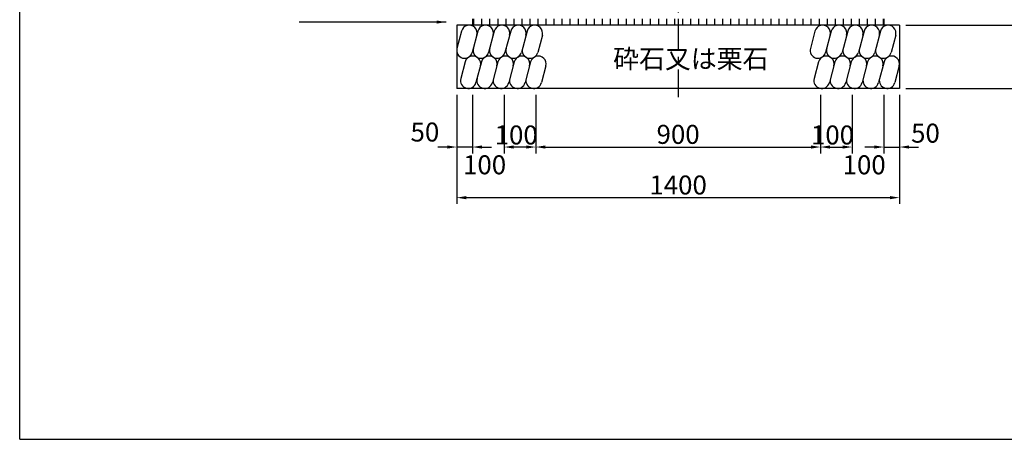
# Model space of a CAD drawing. Extents: x -54225 to -46105, y -33440 to 15960.
# Drawn here: x -54225 to -51112, y 4360 to 5687 of the extents above; entities that cross this region are included whole.
import ezdxf

# ---------------------------------------------------------------- set-up
doc = ezdxf.new("R2010")
doc.units = 0
doc.header["$LTSCALE"] = 40
doc.linetypes.add('CENTERX2', pattern=[4, 2.5, -0.5, 0.5, -0.5])
doc.layers.get('DEFPOINTS').update_dxf_attribs({"linetype": 'CONTINUOUS'})
for name, color, linetype in [('CENTER', 1, 'CENTERX2'), ('DIMS', 6, 'CONTINUOUS'), ('OBJECT', 3, 'CONTINUOUS'), ('SHAPE', 5, 'CONTINUOUS'), ('TEXT', 4, 'CONTINUOUS')]:
    doc.layers.add(name, color=color, linetype=linetype)
doc.styles.get("Standard").update_dxf_attribs({"font": 'romans.shx', "bigfont": 'bigfont.shx'})
doc.styles.add('STYLE1', font='romans.shx', dxfattribs={"width": 0.8, "bigfont": 'bigfont.shx'})
doc.dimstyles.new('DIM1', dxfattribs={"dimscale": 20, "dimtxt": 3, "dimasz": 1.5, "dimexe": 1, "dimexo": 1, "dimgap": 0.5, "dimtad": 1, "dimdec": 4, "dimdsep": 46, "dimtxsty": 'STYLE1', "dimcen": 0, "dimadec": 0, "dimazin": 0, "dimtfac": 1, "dimtdec": 4, "dimtmove": 2, "dimatfit": 3, "dimfxl": 1, "dimtvp": 1, "dimtolj": 1, "dimtzin": 0, "dimarcsym": 0})

# ---------------------------------------------------------------- blocks, each defined once
blk = doc.blocks.new('*D186')
at = {"layer": 'DEFPOINTS', "color": 0}
for p in [(-51693.4, 5469.2), (-51593.4, 5469.2), (-51693.4, 5284.2)]:
    blk.add_point(p, dxfattribs=at)
at = {"layer": 'DIMS', "color": 0, "lineweight": -2}
for p, q in [((-51693.4, 5449.2), (-51693.4, 5264.2)), ((-51593.4, 5449.2), (-51593.4, 5264.2)), ((-51663.4, 5284.2), (-51623.4, 5284.2))]:
    blk.add_line(p, q, dxfattribs=at)
at = {"layer": 'DIMS', "color": 0}
for points in [[(-51663.4, 5289.2), (-51663.4, 5279.2), (-51693.4, 5284.2)], [(-51623.4, 5289.2), (-51623.4, 5279.2), (-51593.4, 5284.2)]]:
    blk.add_solid(points, dxfattribs=at)
at = {"layer": 'DIMS', "color": 0, "insert": (-51643.4, 5324.2), "char_height": 60, "attachment_point": 5, "style": 'STYLE1'}
blk.add_mtext('\\A1;  ', dxfattribs=at)
blk = doc.blocks.new('*D187')
at = {"layer": 'DEFPOINTS', "color": 0}
for p in [(-52593.4, 5469.2), (-51693.4, 5469.2), (-51693.4, 5284.2)]:
    blk.add_point(p, dxfattribs=at)
at = {"layer": 'DIMS', "color": 0, "lineweight": -2}
for p, q in [((-52593.4, 5449.2), (-52593.4, 5264.2)), ((-51693.4, 5449.2), (-51693.4, 5264.2)), ((-52563.4, 5284.2), (-51723.4, 5284.2))]:
    blk.add_line(p, q, dxfattribs=at)
at = {"layer": 'DIMS', "color": 0}
for points in [[(-52563.4, 5289.2), (-52563.4, 5279.2), (-52593.4, 5284.2)], [(-51723.4, 5289.2), (-51723.4, 5279.2), (-51693.4, 5284.2)]]:
    blk.add_solid(points, dxfattribs=at)
at = {"layer": 'DIMS', "color": 0, "insert": (-52143.4, 5324.2), "char_height": 60, "attachment_point": 5, "style": 'STYLE1'}
blk.add_mtext('\\A1;900', dxfattribs=at)
blk = doc.blocks.new('*D188')
at = {"layer": 'DEFPOINTS', "color": 0}
for p in [(-52843.4, 5469.2), (-51443.4, 5469.2), (-51443.4, 5124.2)]:
    blk.add_point(p, dxfattribs=at)
at = {"layer": 'DIMS', "color": 0, "lineweight": -2}
for p, q in [((-52843.4, 5449.2), (-52843.4, 5104.2)), ((-51443.4, 5449.2), (-51443.4, 5104.2)), ((-52813.4, 5124.2), (-51473.4, 5124.2))]:
    blk.add_line(p, q, dxfattribs=at)
at = {"layer": 'DIMS', "color": 0}
for points in [[(-52813.4, 5129.2), (-52813.4, 5119.2), (-52843.4, 5124.2)], [(-51473.4, 5129.2), (-51473.4, 5119.2), (-51443.4, 5124.2)]]:
    blk.add_solid(points, dxfattribs=at)
at = {"layer": 'DIMS', "color": 0, "insert": (-52143.4, 5164.2), "char_height": 60, "attachment_point": 5, "style": 'STYLE1'}
blk.add_mtext('\\A1;1400', dxfattribs=at)
blk = doc.blocks.new('*D190')
at = {"layer": 'DEFPOINTS', "color": 0}
for p in [(-52693.4, 5469.2), (-52593.4, 5469.2), (-52593.4, 5284.2)]:
    blk.add_point(p, dxfattribs=at)
at = {"layer": 'DIMS', "color": 0, "lineweight": -2}
for p, q in [((-52693.4, 5449.2), (-52693.4, 5264.2)), ((-52593.4, 5449.2), (-52593.4, 5264.2)), ((-52623.4, 5284.2), (-52663.4, 5284.2))]:
    blk.add_line(p, q, dxfattribs=at)
at = {"layer": 'DIMS', "color": 0}
for points in [[(-52663.4, 5289.2), (-52663.4, 5279.2), (-52693.4, 5284.2)], [(-52623.4, 5289.2), (-52623.4, 5279.2), (-52593.4, 5284.2)]]:
    blk.add_solid(points, dxfattribs=at)
at = {"layer": 'DIMS', "color": 0, "insert": (-52643.4, 5324.2), "char_height": 60, "attachment_point": 5, "style": 'STYLE1'}
blk.add_mtext('\\A1;  ', dxfattribs=at)
blk = doc.blocks.new('*D191')
at = {"layer": 'DEFPOINTS', "color": 0}
for p in [(-52843.4, 5469.2), (-52793.4, 5469.2), (-52843.4, 5284.2)]:
    blk.add_point(p, dxfattribs=at)
at = {"layer": 'DIMS', "color": 0, "lineweight": -2}
for p, q in [((-52843.4, 5449.2), (-52843.4, 5264.2)), ((-52793.4, 5449.2), (-52793.4, 5264.2)), ((-52873.4, 5284.2), (-52903.4, 5284.2)), ((-52793.4, 5284.2), (-52843.4, 5284.2)), ((-52763.4, 5284.2), (-52733.4, 5284.2))]:
    blk.add_line(p, q, dxfattribs=at)
at = {"layer": 'DIMS', "color": 0}
for points in [[(-52873.4, 5289.2), (-52873.4, 5279.2), (-52843.4, 5284.2)], [(-52763.4, 5289.2), (-52763.4, 5279.2), (-52793.4, 5284.2)]]:
    blk.add_solid(points, dxfattribs=at)
at = {"layer": 'DIMS', "color": 0, "insert": (-52944, 5331.6), "char_height": 60, "attachment_point": 5, "style": 'STYLE1'}
blk.add_mtext('\\A1;50', dxfattribs=at)
blk = doc.blocks.new('*D166')
at = {"layer": 'DEFPOINTS', "color": 0}
for p in [(-51493.4, 5689.2), (-51443.4, 5669.2), (-50513.4, 5669.2)]:
    blk.add_point(p, dxfattribs=at)
at = {"layer": 'DIMS', "color": 0, "lineweight": -2}
for p, q in [((-50513.4, 5719.2), (-50513.4, 5749.2)), ((-51423.4, 5669.2), (-50493.4, 5669.2)), ((-50513.4, 5689.2), (-50513.4, 5669.2)), ((-50513.4, 5639.2), (-50513.4, 5609.2))]:
    blk.add_line(p, q, dxfattribs=at)
at = {"layer": 'DIMS', "color": 0}
for points in [[(-50518.4, 5719.2), (-50508.4, 5719.2), (-50513.4, 5689.2)], [(-50518.4, 5639.2), (-50508.4, 5639.2), (-50513.4, 5669.2)]]:
    blk.add_solid(points, dxfattribs=at)
at = {"layer": 'DIMS', "color": 0, "insert": (-50388.4, 5679.2), "char_height": 60, "attachment_point": 5, "rotation": 90, "style": 'STYLE1'}
blk.add_mtext('\\A1;20', dxfattribs=at)
blk = doc.blocks.new('*D167')
at = {"layer": 'DEFPOINTS', "color": 0}
for p in [(-51443.4, 5669.2), (-51443.4, 5469.2), (-50513.4, 5469.2)]:
    blk.add_point(p, dxfattribs=at)
at = {"layer": 'DIMS', "color": 0, "lineweight": -2}
for p, q in [((-50513.4, 5639.2), (-50513.4, 5499.2)), ((-51423.4, 5469.2), (-50493.4, 5469.2))]:
    blk.add_line(p, q, dxfattribs=at)
at = {"layer": 'DIMS', "color": 0}
for points in [[(-50518.4, 5639.2), (-50508.4, 5639.2), (-50513.4, 5669.2)], [(-50518.4, 5499.2), (-50508.4, 5499.2), (-50513.4, 5469.2)]]:
    blk.add_solid(points, dxfattribs=at)
at = {"layer": 'DIMS', "color": 0, "insert": (-50572.1, 5569.2), "char_height": 60, "attachment_point": 5, "rotation": 90, "style": 'STYLE1'}
blk.add_mtext('\\A1;200', dxfattribs=at)
blk = doc.blocks.new('*D168')
at = {"layer": 'DEFPOINTS', "color": 0}
for p in [(-51493.4, 5469.2), (-51443.4, 5469.2), (-51493.4, 5284.2)]:
    blk.add_point(p, dxfattribs=at)
at = {"layer": 'DIMS', "color": 0, "lineweight": -2}
for p, q in [((-51493.4, 5449.2), (-51493.4, 5264.2)), ((-51443.4, 5449.2), (-51443.4, 5264.2)), ((-51523.4, 5284.2), (-51553.4, 5284.2)), ((-51493.4, 5284.2), (-51443.4, 5284.2)), ((-51413.4, 5284.2), (-51383.4, 5284.2))]:
    blk.add_line(p, q, dxfattribs=at)
at = {"layer": 'DIMS', "color": 0}
for points in [[(-51523.4, 5289.2), (-51523.4, 5279.2), (-51493.4, 5284.2)], [(-51413.4, 5289.2), (-51413.4, 5279.2), (-51443.4, 5284.2)]]:
    blk.add_solid(points, dxfattribs=at)
at = {"layer": 'DIMS', "color": 0, "insert": (-51361.4, 5328), "char_height": 60, "attachment_point": 5, "style": 'STYLE1'}
blk.add_mtext('\\A1;50', dxfattribs=at)

msp = doc.modelspace()

# ---------------------------------------------------------------- hatches: boundary and pattern name
at = {"layer": 'SHAPE', "ltscale": 100}
h = msp.add_hatch(dxfattribs=at)
h.set_pattern_fill('ANSI31', color=256, scale=8, angle=45, style=0)
h.set_pattern_definition([(90, (-38946.052, 2535.756), (-25.4, 5e-15), [])])
h.paths.add_polyline_path([(-51493.38189, 5669.20756), (-51493.38189, 5689.20756), (-52143.38189, 5689.20756), (-52143.38189, 5669.20756)])
h.paths.add_polyline_path([(-52143.38189, 5669.20756), (-52143.38189, 5689.20756), (-52793.38189, 5689.20756), (-52793.38189, 5669.20756)])

# ---------------------------------------------------------------- linework, layer by layer
at = {"layer": 'CENTER'}
msp.add_line((-52143.38189, 7289.20756), (-52143.38189, 5442.16813), dxfattribs=at)
at = {"layer": 'DEFPOINTS', "ltscale": 100}
for q in [(-54225.04665, 15960.36411), (-46105.04665, 4360.36411)]:
    msp.add_line((-54225.04665, 4360.36411), q, dxfattribs=at)
at = {"layer": 'OBJECT', "ltscale": 100}
for p, q in [((-51443.38189, 5669.20756), (-52843.38189, 5669.20756)), ((-52843.38189, 5669.20756), (-52843.38189, 5469.20756)), ((-52793.38189, 5689.20756), (-52793.38189, 5669.20756)), ((-51493.38189, 5689.20756), (-51493.38189, 5669.20756)), ((-51443.38189, 5669.20756), (-51443.38189, 5469.20756)), ((-51443.38189, 5469.20756), (-52843.38189, 5469.20756))]:
    msp.add_line(p, q, dxfattribs=at)
at = {"layer": 'OBJECT', "color": 3, "ltscale": 100}
for p, q in [((-52827.97901, 5650.65246), (-52842.54423, 5596.06318)), ((-52776.22985, 5650.65246), (-52794.23426, 5583.17337)), ((-52724.4807, 5650.65246), (-52742.4851, 5583.17337)), ((-52672.73154, 5650.65246), (-52690.73595, 5583.17337)), ((-52620.98239, 5650.65246), (-52638.98679, 5583.17337)), ((-52572.67242, 5637.76266), (-52587.23764, 5583.17337)), ((-51710.75121, 5650.65246), (-51725.31643, 5596.06318)), ((-51659.00205, 5650.65246), (-51677.00646, 5583.17337)), ((-51607.2529, 5650.65246), (-51625.2573, 5583.17337)), ((-51555.50374, 5650.65246), (-51573.50815, 5583.17337)), ((-51503.75459, 5650.65246), (-51521.75899, 5583.17337)), ((-51455.44462, 5637.76266), (-51470.00984, 5583.17337)), ((-52816.66965, 5553.27876), (-52830.71111, 5500.65246)), ((-52764.92049, 5553.27876), (-52782.40115, 5487.76266)), ((-52713.17134, 5553.27876), (-52730.65199, 5487.76266)), ((-52661.42218, 5553.27876), (-52678.90284, 5487.76266)), ((-52609.67303, 5553.27876), (-52627.15368, 5487.76266)), ((-51699.44185, 5553.27876), (-51713.48331, 5500.65246)), ((-51647.69269, 5553.27876), (-51665.17335, 5487.76266)), ((-51595.94354, 5553.27876), (-51613.42419, 5487.76266)), ((-51544.19438, 5553.27876), (-51561.67504, 5487.76266)), ((-51492.44523, 5553.27876), (-51509.92588, 5487.76266)), ((-52561.36306, 5540.38896), (-52575.40453, 5487.76266)), ((-51444.13526, 5540.38896), (-51458.17673, 5487.76266))]:
    msp.add_line(p, q, dxfattribs=at)
for centre, start, end in [((-52803.82402, 5644.20756), 345.06066995, 165.06066995), ((-52752.07487, 5644.20756), 345.06066995, 165.06066995), ((-52700.32571, 5644.20756), 345.06066995, 165.06066995), ((-52648.57656, 5644.20756), 345.06066995, 165.06066995), ((-52596.8274, 5644.20756), 345.06066995, 165.06066995), ((-51686.59622, 5644.20756), 345.06066995, 165.06066995), ((-51634.84707, 5644.20756), 345.06066995, 165.06066995), ((-51583.09791, 5644.20756), 345.06066995, 165.06066995), ((-51531.34876, 5644.20756), 345.06066995, 165.06066995), ((-51479.5996, 5644.20756), 345.06066995, 165.06066995), ((-52818.38924, 5589.61827), 165.06066995, 345.06066995), ((-52766.64009, 5589.61827), 165.06066995, 345.06066995), ((-52714.89093, 5589.61827), 165.06066995, 345.06066995), ((-52663.14178, 5589.61827), 165.06066995, 345.06066995), ((-52611.39262, 5589.61827), 165.06066995, 345.06066995), ((-51701.16144, 5589.61827), 165.06066995, 345.06066995), ((-51649.41229, 5589.61827), 165.06066995, 345.06066995), ((-51597.66313, 5589.61827), 165.06066995, 345.06066995), ((-51545.91398, 5589.61827), 165.06066995, 345.06066995), ((-51494.16482, 5589.61827), 165.06066995, 345.06066995), ((-52792.51466, 5546.83386), 345.06066995, 165.06066995), ((-52740.76551, 5546.83386), 345.06066995, 165.06066995), ((-52689.01635, 5546.83386), 345.06066995, 165.06066995), ((-52637.2672, 5546.83386), 345.06066995, 165.06066995), ((-52585.51804, 5546.83386), 345.06066995, 165.06066995), ((-51675.28687, 5546.83386), 345.06066995, 165.06066995), ((-51623.53771, 5546.83386), 345.06066995, 165.06066995), ((-51571.78855, 5546.83386), 345.06066995, 165.06066995), ((-51520.0394, 5546.83386), 345.06066995, 165.06066995), ((-51468.29024, 5546.83386), 345.06066995, 165.06066995), ((-52806.55613, 5494.20756), 165.06066995, 345.06066995), ((-52754.80697, 5494.20756), 165.06066995, 345.06066995), ((-52703.05782, 5494.20756), 165.06066995, 345.06066995), ((-52651.30866, 5494.20756), 165.06066995, 345.06066995), ((-52599.55951, 5494.20756), 165.06066995, 345.06066995), ((-51689.32833, 5494.20756), 165.06066995, 345.06066995), ((-51637.57918, 5494.20756), 165.06066995, 345.06066995), ((-51585.83002, 5494.20756), 165.06066995, 345.06066995), ((-51534.08086, 5494.20756), 165.06066995, 345.06066995), ((-51482.33171, 5494.20756), 165.06066995, 345.06066995)]:
    msp.add_arc(centre, 25, start, end, dxfattribs=at)

# ---------------------------------------------------------------- texts
at = {"layer": 'DIMS', "ltscale": 100}
for p in [(-52723.38189, 5292.25647), (-51723.38189, 5292.25647), (-52823.38189, 5198.02492), (-51623.38189, 5198.02492)]:
    msp.add_text('100', height=60, dxfattribs=at).set_placement(p)
at = {"layer": 'TEXT', "ltscale": 100}
msp.add_text('砕石又は栗石', height=60, dxfattribs=at).set_placement((-52348.84859, 5533.10686))

# ---------------------------------------------------------------- dimensions: what is measured, and where the dimension line sits
at = {"layer": 'DIMS', "ltscale": 100}
dim = msp.add_linear_dim(base=(-50513.38189, 5669.20756), p1=(-51493.38189, 5689.20756), p2=(-51443.38189, 5669.20756), angle=90, dimstyle='DIM1', override={"dimse1": 1}, dxfattribs=at)
dim.commit()
dim.dimension.update_dxf_attribs({"geometry": '*D166', "text_midpoint": (-50388.38189, 5679.20756)})
dim = msp.add_linear_dim(base=(-50513.38189, 5469.20756), p1=(-51443.38189, 5669.20756), p2=(-51443.38189, 5469.20756), angle=90, dimstyle='DIM1', override={"dimse1": 1}, dxfattribs=at)
dim.commit()
dim.dimension.update_dxf_attribs({"geometry": '*D167', "text_midpoint": (-50572.09043, 5569.20756), "dimtype": 160})
for base, p1, p2, override, picture, middle in [((-52843.38189, 5284.20756), (-52793.38189, 5469.20756), (-52843.38189, 5469.20756), {"dimsah": 0}, '*D191', (-52944.01427, 5331.58688)), ((-51493.38189, 5284.20756), (-51443.38189, 5469.20756), (-51493.38189, 5469.20756), {"dimjust": 1, "dimsah": 0}, '*D168', (-51361.40027, 5327.95428))]:
    dim = msp.add_linear_dim(base=base, p1=p1, p2=p2, dimstyle='DIM1', override=override, dxfattribs=at)
    dim.commit()
    dim.dimension.update_dxf_attribs({"geometry": picture, "text_midpoint": middle, "dimtype": 160})
dim = msp.add_linear_dim(base=(-51443.38189, 5124.20756), p1=(-52843.38189, 5469.20756), p2=(-51443.38189, 5469.20756), dimstyle='DIM1', dxfattribs=at)
dim.commit()
dim.dimension.update_dxf_attribs({"geometry": '*D188', "text_midpoint": (-52143.38189, 5164.20756)})
for base, p1, p2, picture, middle in [((-52593.38189, 5284.20756), (-52693.38189, 5469.20756), (-52593.38189, 5469.20756), '*D190', (-52643.38189, 5324.20756)), ((-51693.38189, 5284.20756), (-51593.38189, 5469.20756), (-51693.38189, 5469.20756), '*D186', (-51643.38189, 5324.20756))]:
    dim = msp.add_linear_dim(base=base, p1=p1, p2=p2, text='  ', dimstyle='DIM1', override={"dimjust": 1, "dimsah": 0}, dxfattribs=at)
    dim.commit()
    dim.dimension.update_dxf_attribs({"geometry": picture, "text_midpoint": middle})
dim = msp.add_linear_dim(base=(-51693.38189, 5284.20756), p1=(-52593.38189, 5469.20756), p2=(-51693.38189, 5469.20756), dimstyle='DIM1', override={"dimsah": 0}, dxfattribs=at)
dim.commit()
dim.dimension.update_dxf_attribs({"geometry": '*D187', "text_midpoint": (-52143.38189, 5324.20756)})

# ---------------------------------------------------------------- leaders
msp.add_leader([(-52876.58032, 5679.23036), (-53341.73999, 5679.23036)], dimstyle='DIM1', override={"dimtxt": 70}, dxfattribs=at)

doc.saveas('drawing.dxf')
